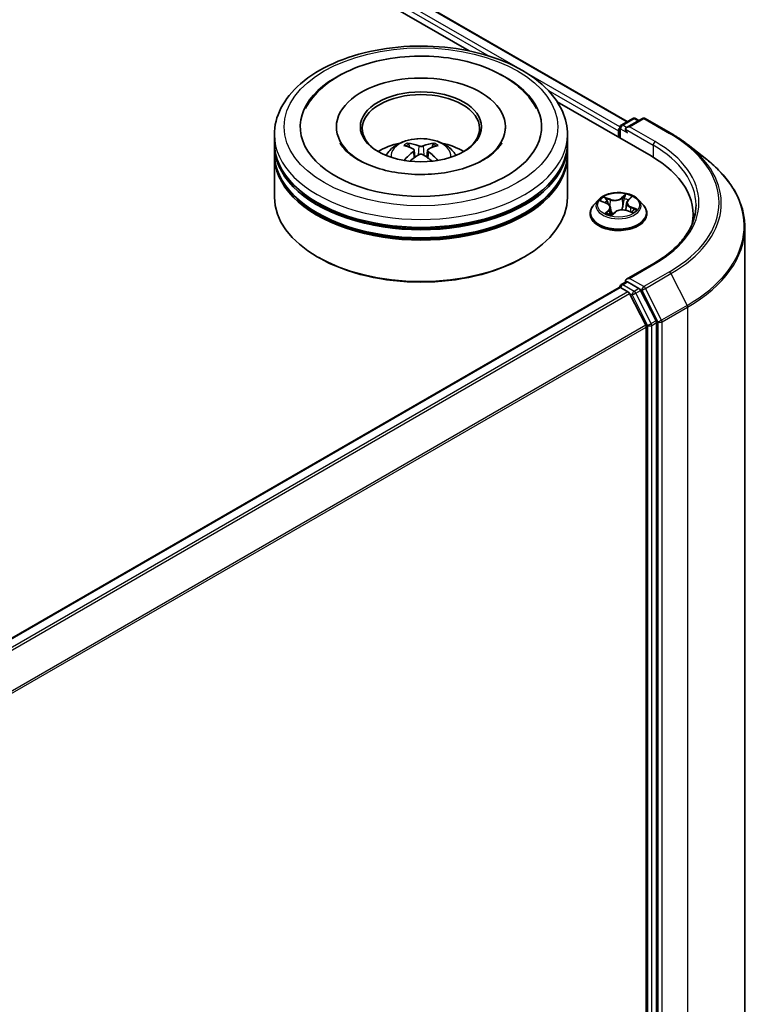
# Model space of a CAD drawing. Units: millimetres. Extents: x 36 to 8698, y 20 to 1425.
# Drawn here: x 456 to 490, y 426 to 472 of the extents above; entities that cross this region are included whole.
import ezdxf

# ---------------------------------------------------------------- set-up
doc = ezdxf.new("R2010")
doc.units = ezdxf.units.MM
doc.header["$LTSCALE"] = 2.5
doc.layers.add('Visible (ISO)', color=7, linetype='Continuous', lineweight=35)
doc.layers.add('Visible Narrow (ISO)', color=7, linetype='Continuous', lineweight=25)

msp = doc.modelspace()

# ---------------------------------------------------------------- linework, layer by layer
at = {"layer": 'Visible (ISO)'}
for p, q in [((384.5316, 524.6331), (484.0784, 467.1597)), ((383.9475, 524.0094), (476.717, 470.4489)), ((480.8212, 468.0794), (485.1825, 465.5613)), ((483.7965, 466.997), (484.3296, 467.3048)), ((484.7799, 467.3049), (484.0498, 466.8834)), ((484.466, 467.3048), (484.6228, 467.2142)), ((484.9162, 467.3049), (486.1055, 466.6183)), ((470.5477, 466.916), (470.5477, 466.8269)), ((478.4113, 466.916), (478.4113, 466.8269)), ((483.7283, 466.8789), (483.7283, 466.4009)), ((467.6613, 466.1737), (467.6613, 466.5448)), ((481.2977, 466.1737), (481.2977, 466.5448)), ((483.6719, 466.7304), (483.6719, 466.4335)), ((467.6613, 465.6912), (467.6613, 466.0624)), ((473.9519, 465.9627), (473.9104, 466.1045)), ((475.0485, 466.1045), (475.007, 465.9627)), ((481.2977, 465.6912), (481.2977, 466.0624)), ((486.9176, 466.0702), (487.7772, 465.3898)), ((467.6613, 463.65), (467.6613, 465.5799)), ((474.167, 465.8315), (474.2024, 465.5016)), ((474.7919, 465.8315), (474.7565, 465.5016)), ((481.2977, 463.65), (481.2977, 465.5799)), ((482.7397, 463.5236), (482.5142, 463.2721)), ((482.8641, 463.456), (483.1038, 463.3655)), ((484.0503, 463.3802), (484.013, 463.0323)), ((484.1125, 463.4964), (484.2498, 463.6274)), ((484.604, 463.5236), (484.8295, 463.2721)), ((482.3537, 462.8706), (482.3537, 462.8857)), ((483.2934, 463.173), (483.3309, 462.824)), ((483.365, 462.8154), (483.5114, 462.9447)), ((484.0599, 463.0183), (484.3058, 462.9324)), ((484.99, 462.8706), (484.99, 462.8857)), ((487.1396, 462.8335), (487.1396, 462.511)), ((489.5487, 462.2365), (489.5487, 409.2448)), ((469.7226, 460.8294), (469.6583, 460.8665)), ((479.2364, 460.8294), (479.3007, 460.8665)), ((485.3072, 460.5578), (484.0498, 459.8318)), ((483.7965, 459.5743), (484.0257, 459.7066)), ((484.6228, 459.3896), (484.0897, 459.6974)), ((435.5242, 431.63), (483.7001, 459.4444)), ((483.7283, 459.4507), (483.7283, 459.4562)), ((483.7683, 459.4376), (484.1088, 459.241)), ((484.9352, 457.6815), (484.1829, 459.1582)), ((485.4173, 457.8926), (484.6969, 459.3068)), ((485.4396, 404.9512), (485.4396, 457.8085)), ((484.9575, 457.5973), (484.9575, 404.9768))]:
    msp.add_line(p, q, dxfattribs=at)
for centre, start, end in [((484.3978, 467.1867), 60, 120), ((484.8481, 467.1868), 60, 120), ((483.8647, 466.8789), 120, 180), ((483.8647, 459.4562), 120, 180)]:
    msp.add_arc(centre, 0.1364, start, end, dxfattribs=at)
for centre, major_axis, ratio, start_param, end_param in [((474.4795, 466.916), (5.6136, 0), 0.5773503, 2.2877064, 7.1370716), ((474.4795, 466.916), (3.9318, 0), 0.5773503, 5.4710656, 10.2368977), ((474.4795, 466.8418), (-2.7273, 0), 0.5773503, 2.3727253, 7.0520527), ((483.7683, 466.7861), (0.0682, 0.1181), 0.5773503, 1.2124767, 2.3561945), ((484.1861, 466.8046), (-0.1928, 0), 0.5773503, 4.712389, 6.2831853), ((484.0897, 466.749), (-0.0682, 0.1181), 0.5773503, 0.7853982, 2.3561945), ((474.4795, 466.0624), (6.8182, 0), 0.5773503, 3.12745, 6.2973279), ((474.4795, 466.1737), (-6.8182, 0), 0.5773503, 0, 3.1415927), ((474.4795, 464.6892), (-2.7273, 0), 0.5773503, 5.0762837, 5.5305884), ((474.5267, 463.4564), (1.5515, -2.5136), 0.4946241, 2.4477608, 2.6867451), ((474.4369, 463.4046), (-1.3897, 2.6066), 0.654173, 5.6260122, 5.8649965), ((474.5221, 463.4046), (-1.3897, -2.6066), 0.654173, 3.5597815, 3.7987657), ((474.4323, 463.4564), (1.5515, 2.5136), 0.4946241, 0.4548476, 0.6938319), ((474.4795, 464.6892), (-2.7273, 0), 0.5773503, 3.8941895, 4.3484943), ((474.4795, 465.5799), (6.8182, 0), 0.5773503, 3.12745, 6.2973279), ((474.4795, 465.6912), (-6.8182, 0), 0.5773503, 0, 3.1415927), ((474.5267, 463.4073), (-1.1549, -2.7187), 0.5952629, 3.9628231, 4.1931334), ((474.4369, 463.4591), (1.7668, 2.3672), 0.5535342, 0.9593188, 1.1511249), ((474.5221, 463.4591), (1.7668, -2.3672), 0.5535342, 1.9904677, 2.1822739), ((474.4323, 463.4073), (-1.1549, 2.7187), 0.5952629, 5.2316446, 5.4619549), ((480.4577, 462.8335), (6.6818, 0), 0.5773503, 6.1711605, 7.0685835), ((474.4795, 466.0624), (-6.7273, 0), 0.5773503, 0.478284, 2.6633086), ((474.4795, 463.65), (6.8182, 0), 0.5773503, 3.1415927, 6.2831853), ((474.4795, 465.5799), (-6.7273, 0), 0.5773503, 0.478284, 2.6633086), ((480.4577, 462.0912), (6.8182, 0), 0.5773503, 0.1529658, 0.2006295), ((474.4795, 463.5758), (6.7273, 0), 0.5773503, 3.9269908, 5.4977871), ((484.1861, 459.7531), (-0.1928, 0), 0.5773503, 4.712389, 6.2831853), ((484.0897, 459.8088), (-0.0682, -0.1181), 0.5773503, 5.4977871, 6.1236372), ((483.7683, 459.3263), (-0.0682, 0.1181), 0.5773503, 5.4977871, 6.2831853), ((484.1088, 459.1297), (-0.0682, 0.1181), 0.5773503, 4.6217291, 5.4977871), ((484.6228, 459.2783), (0.0682, -0.1181), 0.5773503, 1.4801364, 2.3561945), ((485.3432, 457.8641), (0.0682, -0.1181), 0.5773503, 0.7853982, 1.4801364), ((484.8611, 457.653), (-0.0682, 0.1181), 0.5773503, 3.9269908, 4.6217291)]:
    msp.add_ellipse(centre, major_axis=major_axis, ratio=ratio, start_param=start_param, end_param=end_param, dxfattribs=at)
msp.add_ellipse((474.4795, 466.916), major_axis=(2.8182, 0), ratio=0.5773503, dxfattribs=at)
for points, knots in [([(467.6613, 466.5448), (467.6613, 466.9666), (467.7669, 467.3869), (468.1752, 468.1957), (468.489, 468.5809), (469.3069, 469.291), (469.8249, 469.6098), (471.0012, 470.1333), (471.6615, 470.3365), (473.0504, 470.6071), (473.7784, 470.6751), (475.2319, 470.6717), (475.9571, 470.6007), (477.3374, 470.3254), (477.992, 470.1209), (479.168, 469.5916), (479.6888, 469.2665), (480.5318, 468.5193), (480.8573, 468.0974), (481.2155, 467.289), (481.2977, 466.9173), (481.2977, 466.5448)], [5.5035917, 5.5035917, 5.5035917, 5.5035917, 5.7871967, 5.7871967, 6.0903961, 6.0903961, 6.4176584, 6.4176584, 6.7489364, 6.7489364, 7.0784049, 7.0784049, 7.4070231, 7.4070231, 7.7365278, 7.7365278, 8.0678229, 8.0678229, 8.3946987, 8.3946987, 8.6451843, 8.6451843, 8.6451843, 8.6451843]), ([(469.1079, 467.7683), (469.1772, 467.9001), (469.2567, 468.0268), (469.6034, 468.5029), (469.9354, 468.8099), (470.7498, 469.3675), (471.2475, 469.6059), (472.1895, 469.9228), (472.6153, 470.0262), (473.0536, 470.0967)], [5.2789279, 5.2789279, 5.2789279, 5.2789279, 5.3822145, 5.3822145, 5.6848098, 5.6848098, 6.0274506, 6.0274506, 6.2831853, 6.2831853, 6.2831853, 6.2831853]), ([(473.0536, 470.0967), (473.6425, 470.1915), (474.254, 470.2267), (475.4628, 470.1765), (476.0599, 470.0917), (477.192, 469.8044), (477.7265, 469.6013), (478.6802, 469.0786), (479.1003, 468.7584), (479.5955, 468.188), (479.737, 467.9852), (479.8511, 467.7683)], [0, 0, 0, 0, 0.3436275, 0.3436275, 0.6859336, 0.6859336, 1.0312278, 1.0312278, 1.3779797, 1.3779797, 1.547916, 1.547916, 1.547916, 1.547916]), ([(486.1055, 466.6183), (486.1643, 466.5844), (486.2222, 466.5499), (486.3362, 466.4798), (486.3923, 466.4443), (486.5026, 466.3721), (486.5568, 466.3356), (486.6633, 466.2614), (486.7155, 466.2239), (486.8181, 466.1478), (486.8684, 466.1092), (486.9176, 466.0702)], [1.57079633, 1.57079633, 1.57079633, 1.57079633, 1.60184851, 1.60184851, 1.63290069, 1.63290069, 1.66395288, 1.66395288, 1.69500506, 1.69500506, 1.72605724, 1.72605724, 1.72605724, 1.72605724]), ([(478.2418, 466.1675), (478.2152, 466.117), (478.1823, 466.064), (478.0259, 465.8502), (477.8466, 465.6761), (477.3808, 465.36), (477.1052, 465.2171), (476.4692, 464.9738), (476.1074, 464.8743), (475.3324, 464.7367), (474.9182, 464.6998), (474.0855, 464.6971), (473.6671, 464.7318), (472.8776, 464.8676), (472.5062, 464.9683), (471.8549, 465.216), (471.5736, 465.3621), (471.1251, 465.6685), (470.9566, 465.8279), (470.7902, 466.0426), (470.7491, 466.1068), (470.7172, 466.1675)], [2.1373352, 2.1373352, 2.1373352, 2.1373352, 2.2423902, 2.2423902, 2.5476285, 2.5476285, 2.828376, 2.828376, 3.1149097, 3.1149097, 3.4077566, 3.4077566, 3.7029752, 3.7029752, 3.9959615, 3.9959615, 4.2825614, 4.2825614, 4.5632985, 4.5632985, 4.6895087, 4.6895087, 4.6895087, 4.6895087]), ([(472.8528, 465.5873), (472.9034, 465.6748), (472.9631, 465.7523), (473.1365, 465.9358), (473.2587, 466.0256), (473.5489, 466.1893), (473.7214, 466.2533), (474.0864, 466.3421), (474.2797, 466.3643), (474.6644, 466.3653), (474.8556, 466.3445), (475.2282, 466.2572), (475.4097, 466.1906), (475.7406, 466.0017), (475.8931, 465.8818), (476.0497, 465.6776), (476.0792, 465.6338), (476.1062, 465.5873)], [1.1080064, 1.1080064, 1.1080064, 1.1080064, 1.2848512, 1.2848512, 1.5822086, 1.5822086, 1.9574686, 1.9574686, 2.3518935, 2.3518935, 2.7417298, 2.7417298, 3.1359976, 3.1359976, 3.5103035, 3.5103035, 3.6043826, 3.6043826, 3.6043826, 3.6043826]), ([(473.8595, 466.1557), (473.8642, 466.1552), (473.8697, 466.1535), (473.8796, 466.1483), (473.8858, 466.1436), (473.8952, 466.1339), (473.9001, 466.1272), (473.9062, 466.1161), (473.9087, 466.1101), (473.9104, 466.1045)], [0.014560073, 0.014560073, 0.014560073, 0.014560073, 0.018722682, 0.018722682, 0.023429831, 0.023429831, 0.028069056, 0.028069056, 0.031810233, 0.031810233, 0.031810233, 0.031810233]), ([(474.5806, 466.0236), (474.5665, 466.018), (474.549, 466.0133), (474.5111, 466.0073), (474.4907, 466.0061), (474.4529, 466.0069), (474.4328, 466.0091), (474.4013, 466.0157), (474.389, 466.0194), (474.3783, 466.0236)], [0, 0, 0, 0, 0.012499779, 0.012499779, 0.024999557, 0.024999557, 0.037523671, 0.037523671, 0.046676606, 0.046676606, 0.046676606, 0.046676606]), ([(475.0485, 466.1045), (475.0502, 466.1101), (475.0527, 466.1161), (475.0588, 466.1272), (475.0638, 466.1339), (475.0732, 466.1436), (475.0793, 466.1483), (475.0893, 466.1535), (475.0948, 466.1552), (475.0995, 466.1557)], [0.0427285, 0.0427285, 0.0427285, 0.0427285, 0.046469677, 0.046469677, 0.051108902, 0.051108902, 0.055816051, 0.055816051, 0.05997866, 0.05997866, 0.05997866, 0.05997866]), ([(474.1289, 465.8796), (474.1414, 465.8731), (474.152, 465.8643), (474.1653, 465.8442), (474.168, 465.8328), (474.1661, 465.8107), (474.1614, 465.7985), (474.1466, 465.7784), (474.1383, 465.7702), (474.1289, 465.7628)], [0, 0, 0, 0, 0.012499779, 0.012499779, 0.024999557, 0.024999557, 0.037523671, 0.037523671, 0.046676606, 0.046676606, 0.046676606, 0.046676606]), ([(474.3783, 465.6188), (474.3924, 465.6277), (474.41, 465.6351), (474.4479, 465.6446), (474.4682, 465.6465), (474.5061, 465.6451), (474.5261, 465.6418), (474.5576, 465.6313), (474.57, 465.6255), (474.5806, 465.6188)], [0, 0, 0, 0, 0.012499779, 0.012499779, 0.024999557, 0.024999557, 0.037523671, 0.037523671, 0.046676606, 0.046676606, 0.046676606, 0.046676606]), ([(474.83, 465.7628), (474.8175, 465.7726), (474.8069, 465.7841), (474.7936, 465.8077), (474.7909, 465.8198), (474.7928, 465.8414), (474.7976, 465.8523), (474.8124, 465.8686), (474.8206, 465.8747), (474.83, 465.8796)], [0, 0, 0, 0, 0.012499779, 0.012499779, 0.024999557, 0.024999557, 0.037523671, 0.037523671, 0.046676606, 0.046676606, 0.046676606, 0.046676606]), ([(473.7027, 465.3519), (473.7043, 465.3523), (473.7058, 465.3527), (473.7118, 465.3533), (473.7168, 465.3524), (473.7211, 465.3498), (473.7218, 465.3494), (473.7225, 465.3488)], [0.0219671693, 0.0219671693, 0.0219671693, 0.0219671693, 0.0234298311, 0.0234298311, 0.0280690561, 0.0280690561, 0.028985175, 0.028985175, 0.028985175, 0.028985175]), ([(475.2364, 465.3488), (475.2371, 465.3494), (475.2378, 465.3498), (475.2422, 465.3524), (475.2472, 465.3533), (475.2531, 465.3527), (475.2547, 465.3523), (475.2563, 465.3519)], [0.0455535579, 0.0455535579, 0.0455535579, 0.0455535579, 0.0464696768, 0.0464696768, 0.0511089018, 0.0511089018, 0.0525715636, 0.0525715636, 0.0525715636, 0.0525715636]), ([(489.5487, 462.2365), (489.5487, 462.4636), (489.5238, 462.6907), (489.4251, 463.1404), (489.3513, 463.363), (489.1565, 463.7998), (489.0355, 464.0139), (488.7489, 464.4305), (488.5834, 464.6328), (488.2106, 465.023), (488.0034, 465.2107), (487.7772, 465.3898)], [3.92699082, 3.92699082, 3.92699082, 3.92699082, 4.05301827, 4.05301827, 4.17904572, 4.17904572, 4.30507316, 4.30507316, 4.43110061, 4.43110061, 4.55712806, 4.55712806, 4.55712806, 4.55712806]), ([(484.604, 463.5236), (484.5483, 463.5858), (484.4774, 463.6404), (484.3103, 463.7344), (484.2129, 463.7731), (484.004, 463.8296), (483.8924, 463.8474), (483.6664, 463.8611), (483.5519, 463.8571), (483.3303, 463.8276), (483.2233, 463.8021), (483.0267, 463.7312), (482.9371, 463.6857), (482.8154, 463.5985), (482.7746, 463.5626), (482.7397, 463.5236)], [4.180716, 4.180716, 4.180716, 4.180716, 4.5017289, 4.5017289, 4.8361575, 4.8361575, 5.169235, 5.169235, 5.5005484, 5.5005484, 5.8322843, 5.8322843, 6.1662623, 6.1662623, 6.3671754, 6.3671754, 6.3671754, 6.3671754]), ([(482.5142, 463.2721), (482.4939, 463.2494), (482.4753, 463.226), (482.4416, 463.1777), (482.4267, 463.1528), (482.4006, 463.1018), (482.3896, 463.0757), (482.3718, 463.0225), (482.365, 462.9955), (482.356, 462.9409), (482.3537, 462.9133), (482.3537, 462.8857)], [0.08399011, 0.08399011, 0.08399011, 0.08399011, 0.17950344, 0.17950344, 0.27501676, 0.27501676, 0.37053008, 0.37053008, 0.4660434, 0.4660434, 0.56155673, 0.56155673, 0.56155673, 0.56155673]), ([(483.2934, 463.173), (483.2917, 463.1892), (483.2873, 463.2053), (483.2737, 463.2362), (483.2646, 463.2511), (483.2421, 463.2791), (483.2287, 463.2923), (483.1985, 463.3168), (483.1816, 463.328), (483.1448, 463.3484), (483.1249, 463.3576), (483.1038, 463.3655)], [3.76505274, 3.76505274, 3.76505274, 3.76505274, 3.95102933, 3.95102933, 4.13700592, 4.13700592, 4.32298251, 4.32298251, 4.5089591, 4.5089591, 4.69493569, 4.69493569, 4.69493569, 4.69493569]), ([(484.1125, 463.4964), (484.1055, 463.4897), (484.0989, 463.4827), (484.087, 463.4683), (484.0815, 463.4609), (484.0718, 463.4456), (484.0676, 463.4378), (484.0604, 463.4218), (484.0574, 463.4136), (484.0528, 463.3971), (484.0512, 463.3887), (484.0503, 463.3802)], [0.01745329, 0.01745329, 0.01745329, 0.01745329, 0.11389331, 0.11389331, 0.21033332, 0.21033332, 0.30677334, 0.30677334, 0.40321336, 0.40321336, 0.49965337, 0.49965337, 0.49965337, 0.49965337]), ([(484.99, 462.8857), (484.99, 462.9133), (484.9878, 462.9409), (484.9787, 462.9955), (484.9719, 463.0225), (484.9541, 463.0757), (484.9431, 463.1018), (484.9171, 463.1528), (484.9021, 463.1777), (484.8685, 463.226), (484.8498, 463.2494), (484.8295, 463.2721)], [3.70314938, 3.70314938, 3.70314938, 3.70314938, 3.7986627, 3.7986627, 3.89417603, 3.89417603, 3.98968935, 3.98968935, 4.08520267, 4.08520267, 4.18071599, 4.18071599, 4.18071599, 4.18071599]), ([(487.2759, 463.2789), (487.2759, 463.081), (487.249, 462.8831), (487.1413, 462.4905), (487.0605, 462.2959), (486.8456, 461.9141), (486.7116, 461.727), (486.3925, 461.3655), (486.2076, 461.1911), (485.7909, 460.86), (485.5593, 460.7033), (485.3072, 460.5578)], [2.35619449, 2.35619449, 2.35619449, 2.35619449, 2.51327412, 2.51327412, 2.67035376, 2.67035376, 2.82743339, 2.82743339, 2.98451302, 2.98451302, 3.14159265, 3.14159265, 3.14159265, 3.14159265]), ([(482.3537, 462.8706), (482.3537, 462.7893), (482.3751, 462.7083), (482.4582, 462.5529), (482.5214, 462.479), (482.6844, 462.345), (482.7857, 462.2854), (483.0147, 462.1881), (483.1426, 462.1505), (483.4115, 462.1011), (483.5524, 462.0891), (483.8335, 462.0918), (483.9735, 462.1063), (484.2391, 462.1607), (484.3646, 462.2005), (484.5887, 462.302), (484.6872, 462.3638), (484.8461, 462.504), (484.9068, 462.5825), (484.9745, 462.7321), (484.99, 462.8013), (484.99, 462.8706)], [0.5615567, 0.5615567, 0.5615567, 0.5615567, 0.8612673, 0.8612673, 1.1736783, 1.1736783, 1.4981713, 1.4981713, 1.8238993, 1.8238993, 2.1486497, 2.1486497, 2.4730046, 2.4730046, 2.7978387, 2.7978387, 3.1236361, 3.1236361, 3.4475511, 3.4475511, 3.7031494, 3.7031494, 3.7031494, 3.7031494]), ([(483.1485, 462.894), (483.1606, 462.8877), (483.1734, 462.8815), (483.1999, 462.8694), (483.2137, 462.8635), (483.2423, 462.8523), (483.2571, 462.8469), (483.2875, 462.8367), (483.3031, 462.8318), (483.334, 462.823), (483.3492, 462.819), (483.3647, 462.8153)], [1.39619158, 1.39619158, 1.39619158, 1.39619158, 1.46540831, 1.46540831, 1.53462504, 1.53462504, 1.60384178, 1.60384178, 1.67305851, 1.67305851, 1.7373358, 1.7373358, 1.7373358, 1.7373358]), ([(483.3638, 462.8149), (483.3638, 462.8149), (483.3638, 462.8149), (483.3639, 462.8149), (483.3641, 462.815), (483.3645, 462.8151), (483.3647, 462.8152), (483.3649, 462.8154), (483.365, 462.8154), (483.365, 462.8154)], [0.003691868, 0.003691868, 0.003691868, 0.003691868, 0.0045349068, 0.0045349068, 0.0068023602, 0.0068023602, 0.0090698136, 0.0090698136, 0.011160176, 0.011160176, 0.011160176, 0.011160176]), ([(484.0599, 463.0183), (484.0243, 463.0307), (483.9857, 463.0399), (483.9056, 463.051), (483.8642, 463.053), (483.7822, 463.0497), (483.7416, 463.0444), (483.6648, 463.0268), (483.6286, 463.0145), (483.5637, 462.9839), (483.535, 462.9656), (483.5114, 462.9447)], [4.7298423, 4.7298423, 4.7298423, 4.7298423, 5.0370202, 5.0370202, 5.3441982, 5.3441982, 5.6513761, 5.6513761, 5.9585541, 5.9585541, 6.265732, 6.265732, 6.265732, 6.265732]), ([(484.2747, 462.9432), (484.2837, 462.9499), (484.2921, 462.9565), (484.3079, 462.97), (484.3153, 462.9769), (484.3287, 462.9903), (484.3347, 462.9968), (484.3454, 463.0096), (484.3501, 463.0157), (484.3542, 463.0216)], [3.03994205, 3.03994205, 3.03994205, 3.03994205, 3.10803265, 3.10803265, 3.17915317, 3.17915317, 3.2502737, 3.2502737, 3.32139423, 3.32139423, 3.32139423, 3.32139423]), ([(484.0257, 459.7066), (484.0316, 459.71), (484.0414, 459.7118), (484.0644, 459.7091), (484.0775, 459.7044), (484.0897, 459.6974)], [0.038953354, 0.038953354, 0.038953354, 0.038953354, 0.050334548, 0.050334548, 0.061715743, 0.061715743, 0.061715743, 0.061715743])]:
    msp.add_open_spline(points, degree=3, knots=knots, dxfattribs=at)
for points in [[(473.7228, 465.3487), (473.7227, 465.3487), (473.7226, 465.3488), (473.7225, 465.3488)], [(475.2364, 465.3488), (475.2363, 465.3488), (475.2363, 465.3487), (475.2362, 465.3487)]]:
    msp.add_open_spline(points, degree=3, dxfattribs=at)
at = {"layer": 'Visible Narrow (ISO)'}
for p, q in [((384.4861, 524.6286), (484.0518, 467.1443)), ((384.0341, 524.2563), (477.6468, 470.209)), ((478.9919, 469.6551), (384.1305, 524.4233)), ((483.7339, 466.9173), (479.4124, 469.4123)), ((480.3858, 468.6276), (483.6719, 466.7304)), ((483.8647, 466.9902), (484.3978, 467.298)), ((484.0498, 466.8834), (483.8647, 466.9902)), ((484.1861, 466.916), (484.8481, 467.2982)), ((485.3753, 466.2294), (484.1861, 466.916)), ((484.3978, 467.298), (484.5829, 467.1912)), ((484.8481, 467.2982), (486.0373, 466.6116)), ((483.7683, 466.3778), (483.7683, 466.8232)), ((483.7683, 466.8232), (484.0897, 466.6376)), ((483.9933, 466.8046), (485.2789, 466.0624)), ((474.3783, 466.0236), (474.3493, 465.6005)), ((474.5806, 466.0236), (474.6097, 465.6005)), ((485.2789, 466.0624), (485.2789, 465.5045)), ((474.1289, 465.7628), (474.1517, 465.4652)), ((474.83, 465.7628), (474.8073, 465.4652)), ((483.2914, 463.5423), (482.9881, 463.6483)), ((484.0112, 463.7827), (483.8173, 463.6115)), ((483.8363, 463.5874), (483.9582, 463.695)), ((484.1282, 463.4985), (484.3117, 463.6736)), ((482.7991, 463.4748), (483.0958, 463.3628)), ((483.089, 463.5808), (483.2796, 463.5142)), ((483.2796, 463.5142), (483.2656, 463.2482)), ((483.8363, 463.5874), (483.8639, 463.2688)), ((484.5446, 463.0829), (484.248, 463.1949)), ((483.2155, 463.0592), (483.032, 462.8841)), ((483.1195, 462.9254), (483.2349, 463.0355)), ((483.1737, 462.8814), (483.1713, 462.8858)), ((483.2349, 463.0355), (483.2514, 462.8491)), ((483.3325, 462.775), (483.5264, 462.9462)), ((484.0524, 463.0154), (484.3556, 462.9095)), ((484.2356, 463.167), (484.2241, 462.9609)), ((484.2356, 463.167), (484.4221, 463.0966)), ((484.1861, 459.8644), (485.3753, 460.551)), ((486.0373, 460.1688), (484.8481, 459.4822)), ((484.9221, 459.3994), (486.1114, 460.086)), ((486.1114, 460.086), (486.8636, 458.6093)), ((483.8647, 459.5675), (484.0897, 459.6974)), ((484.3978, 459.2597), (483.8647, 459.5675)), ((484.8481, 459.4822), (484.1861, 459.8644)), ((435.5643, 431.607), (483.7683, 459.4376)), ((484.1088, 459.241), (435.9048, 431.4104)), ((436.0136, 431.3476), (484.1829, 459.1582)), ((484.1807, 459.1624), (484.3014, 459.0927)), ((484.3014, 459.0927), (485.0218, 457.6786)), ((484.6228, 459.3896), (484.3978, 459.2597)), ((484.4719, 459.1769), (484.6969, 459.3068)), ((485.1923, 457.7628), (484.4719, 459.1769)), ((484.6228, 459.3896), (484.7516, 459.3152)), ((484.7516, 459.3152), (485.5039, 457.8385)), ((485.6744, 457.9227), (484.9221, 459.3994)), ((486.8636, 458.6093), (485.6744, 457.9227)), ((485.6968, 457.8385), (486.886, 458.5251)), ((486.886, 458.5251), (486.886, 405.5335)), ((485.4173, 457.8926), (485.1923, 457.7628)), ((485.2146, 457.6786), (485.4396, 457.8085)), ((485.5039, 457.8385), (485.5039, 404.8469)), ((485.6968, 404.8469), (485.6968, 457.8385)), ((484.9352, 457.6815), (436.811, 429.897)), ((436.846, 429.8201), (484.9575, 457.5973)), ((485.0218, 457.6786), (485.0218, 404.8213)), ((485.2146, 404.8213), (485.2146, 457.6786))]:
    msp.add_line(p, q, dxfattribs=at)
for centre, major_axis in [((474.4795, 466.916), (-6.3636, 0)), ((483.6719, 463.2789), (-0.9734, 0))]:
    msp.add_ellipse(centre, major_axis=major_axis, ratio=0.5773503, dxfattribs=at)
for centre, major_axis, ratio, start_param, end_param in [((484.3978, 467.1867), (-0.0682, 0.1181), 0.5773503, 5.4977871, 6.2831853), ((484.3978, 467.1867), (0.0682, 0.1181), 0.5773503, 0, 0.7853982), ((484.8481, 467.1868), (-0.0682, 0.1181), 0.5773503, 5.4977871, 6.2831853), ((484.8481, 467.1868), (0.0682, 0.1181), 0.5773503, 0, 0.7853982), ((483.8647, 466.8789), (-0.1364, 0), 0.5773503, 0, 0.7853982), ((483.8647, 466.8789), (0.0682, 0.1181), 0.5773503, 0.7853982, 2.3561945), ((483.8647, 466.8789), (-0.0682, 0.1181), 0.5773503, 5.4977871, 6.2831853), ((474.4795, 466.5448), (-6.8182, 0), 0.5773503, 0, 3.1415927), ((474.4795, 465.5539), (-1.3949, 0), 0.5773503, 3.0761472, 6.3486308), ((486.0373, 466.5002), (0.0682, 0.1181), 0.5773503, 0, 0.7853982), ((480.4577, 463.3902), (7.8907, 0), 0.5773503, 5.4977871, 7.0685835), ((474.4795, 465.6936), (-1.0124, 0), 0.5773503, 5.3714845, 5.6240898), ((474.4795, 465.6708), (0.9423, 0), 0.5773503, 2.2191701, 2.4253628), ((474.4795, 465.6708), (0.9423, 0), 0.5773503, 0.7162298, 0.9224226), ((474.4795, 465.6936), (-1.0124, 0), 0.5773503, 3.8006881, 4.0532935), ((485.3753, 466.118), (0.0682, 0.1181), 0.5773503, 0.7853982, 2.3561945), ((480.4577, 463.2789), (6.8182, 0), 0.5773503, 0, 0.7853982), ((480.4577, 463.3902), (6.9545, 0), 0.5773503, 5.4977871, 7.0685835), ((480.4577, 463.3501), (7.9954, 0), 0.5773503, 5.4977871, 6.9133226), ((480.4577, 462.3078), (9.0593, 0), 0.5773503, 5.4977871, 6.9133226), ((483.6719, 463.2789), (-0.9364, 0), 0.5773503, 5.5309441, 5.9123131), ((483.9771, 463.6895), (-0.0205, 0.0098), 0.2752499, 0.5413664, 1.9365486), ((483.6719, 463.2789), (-0.9364, 0), 0.5773503, 3.9601477, 4.3415168), ((483.6719, 462.9262), (-1.3035, 0), 0.5773503, 5.8056187, 9.9023446), ((483.6719, 463.2451), (-1.0496, 0), 0.5773503, 5.8056187, 9.9023446), ((483.6719, 463.1758), (0.7328, 0), 0.5773503, 2.4001358, 2.6113711), ((483.0773, 463.5712), (-0.0164, -0.0157), 0.0696668, 0.901267, 2.2964491), ((483.0958, 463.3443), (0.008, 0.0213), 0.4467833, 0, 0.701471), ((482.8833, 463.1752), (0.3883, 0), 0.5773503, 5.7390819, 7.2749716), ((483.1464, 463.4618), (-0.0213, -0.0079), 0.2774464, 4.0310703, 5.3864934), ((483.4923, 463.7172), (0.4109, 0), 0.5773503, 4.1682855, 5.7041753), ((483.2914, 463.5238), (-0.0075, -0.0215), 0.4226604, 3.8322569, 5.3157868), ((483.4923, 463.7341), (-0.3883, 0), 0.5773503, 1.0266929, 2.5625826), ((483.8173, 463.5929), (0.015, -0.017), 0.6834115, 0.7458585, 2.2293884), ((483.8829, 463.2633), (-0.0224, 0.004), 0.1830324, 4.4040137, 5.7550596), ((483.9372, 463.5658), (-0.0224, 0.004), 0.1830706, 4.3996323, 5.7550554), ((483.6719, 463.1758), (0.7328, 0), 0.5773503, 0.9041948, 1.1891398), ((484.4604, 463.3825), (-0.3883, 0), 0.5773503, 5.7390819, 7.2749716), ((484.4604, 463.3656), (-0.4109, 0), 0.5773503, 6.221282, 7.2749716), ((484.1282, 463.48), (-0.0157, 0.0164), 0.6985877, 5.3443154, 6.2831853), ((484.2048, 463.6068), (-0.0198, 0.0111), 0.2461955, 2.1389177, 2.3302971), ((484.248, 463.1763), (-0.008, -0.0213), 0.4467833, 3.8430637, 5.3265935), ((483.6719, 462.8857), (-1.3182, 0), 0.5773503, 0, 3.1415927), ((483.6719, 462.8706), (1.3182, 0), 0.5773503, 3.1415927, 6.2831853), ((483.6719, 463.2789), (0.9364, 0), 0.5773503, 3.9601477, 4.3415168), ((483.1389, 462.9203), (-0.0024, -0.0226), 0.8795565, 4.5759297, 5.9711119), ((483.1907, 462.8807), (-0.02, -0.0109), 0.7897466, 5.4068241, 5.5489603), ((483.2155, 463.0406), (0.0157, -0.0164), 0.6985877, 0.7191929, 2.2027227), ((482.8833, 463.1583), (0.4109, 0), 0.5773503, 5.7390819, 6.3450887), ((483.6719, 462.6946), (-0.4404, 0), 0.5773503, 5.4643329, 5.6093729), ((483.6719, 462.6865), (0.4307, 0), 0.5773503, 2.3227403, 2.4898867), ((483.3666, 462.8376), (-0.0016, -0.0227), 0.9086108, 6.1262599, 6.2392604), ((483.385, 462.8799), (-0.02, -0.0109), 0.3608231, 4.273481, 5.2710919), ((483.385, 462.8799), (0.0108, -0.02), 0.557716, 4.4037897, 5.0252717), ((483.385, 462.8799), (0.0107, 0.0201), 0.0466852, 1.0068593, 2.229811), ((483.5264, 462.9277), (-0.015, 0.017), 0.6834115, 5.3709811, 6.2831853), ((483.8514, 462.8236), (0.3883, 0), 0.5773503, 1.0266929, 2.5625826), ((484.0524, 462.9968), (0.0075, 0.0215), 0.4226604, 0, 0.6906643), ((484.333, 463.0308), (0.0191, -0.0124), 0.6591186, 0.0652171, 1.3344386), ((483.6719, 463.2789), (0.9364, 0), 0.5773503, 5.5309441, 5.9123131), ((484.4097, 463.0873), (-0.0062, 0.0219), 0.6568453, 3.5642643, 4.9594465), ((480.4577, 462.2365), (9.0909, 0), 0.5773503, 5.4977871, 6.2831853), ((485.3753, 460.4397), (-0.0682, 0.1181), 0.5773503, 5.4977871, 6.2831853), ((486.0373, 460.0575), (0.0682, -0.1181), 0.5773503, 1.4801364, 2.3561945), ((483.8647, 459.4562), (0.0682, 0.1181), 0.5773503, 0.7853982, 2.061679), ((483.8647, 459.4562), (-0.0682, 0.1181), 0.5773503, 5.4977871, 6.2831853), ((483.8647, 459.4562), (-0.1364, 0), 0.5773503, 0, 0.0701236), ((484.3978, 459.1484), (0.0682, 0.1181), 0.5773503, 0.7853982, 2.3561945), ((484.3978, 459.1484), (-0.1215, -0.0619), 0.0739221, 0.617421, 2.1882173), ((484.3978, 459.1484), (-0.0682, 0.1181), 0.5773503, 4.6217291, 5.4977871), ((484.8481, 459.3709), (0.0682, 0.1181), 0.5773503, 0.7853982, 2.3561945), ((484.8481, 459.3709), (-0.1215, -0.0619), 0.0739221, 0.617421, 2.1882173), ((484.8481, 459.3709), (-0.0682, 0.1181), 0.5773503, 4.6217291, 5.4977871), ((486.7896, 458.5808), (-0.0682, 0.1181), 0.5773503, 3.9269908, 4.6217291), ((485.1182, 457.7342), (0.1215, 0.0619), 0.0739221, 3.7590136, 5.32981), ((485.1182, 457.7342), (-0.0682, 0.1181), 0.5773503, 3.9269908, 4.6217291), ((485.6003, 457.8942), (0.1215, 0.0619), 0.0739221, 3.7590136, 5.32981), ((485.6003, 457.8942), (-0.1364, 0), 0.5773503, 0.7853982, 2.3561945), ((485.6003, 457.8942), (-0.0682, 0.1181), 0.5773503, 3.9269908, 4.6217291), ((485.1182, 457.7342), (-0.1364, 0), 0.5773503, 0.7853982, 2.3561945)]:
    msp.add_ellipse(centre, major_axis=major_axis, ratio=ratio, start_param=start_param, end_param=end_param, dxfattribs=at)
for points, knots in [([(483.089, 463.5808), (483.0801, 463.587), (483.0712, 463.5934), (483.0482, 463.6098), (483.0344, 463.6195), (483.0097, 463.6356), (482.9989, 463.6423), (482.9881, 463.6483)], [-0.032055974, -0.032055974, -0.032055974, -0.032055974, -0.02365019, -0.02365019, -0.010200936, -0.010200936, 0.000338329, 0.000338329, 0.000338329, 0.000338329]), ([(482.9881, 463.6483), (482.9961, 463.6412), (483.0041, 463.633), (483.0228, 463.6123), (483.0335, 463.5995), (483.0523, 463.5775), (483.0599, 463.5689), (483.068, 463.5606)], [-0.000338329, -0.000338329, -0.000338329, -0.000338329, 0.010200936, 0.010200936, 0.02365019, 0.02365019, 0.032055974, 0.032055974, 0.032055974, 0.032055974]), ([(483.9582, 463.695), (483.949, 463.676), (483.9409, 463.6557), (483.9275, 463.614), (483.9221, 463.5925), (483.9183, 463.5713)], [0, 0, 0, 0, 0.014491423, 0.014491423, 0.028982846, 0.028982846, 0.028982846, 0.028982846]), ([(483.9448, 463.5684), (483.9483, 463.5877), (483.9533, 463.6072), (483.9658, 463.6451), (483.9734, 463.6635), (483.9819, 463.6807)], [-0.028982846, -0.028982846, -0.028982846, -0.028982846, -0.014491423, -0.014491423, 0, 0, 0, 0]), ([(484.0112, 463.7827), (484.007, 463.7761), (484.0027, 463.769), (483.9942, 463.7545), (483.9899, 463.747), (483.9804, 463.7306), (483.9751, 463.7215), (483.9658, 463.7065), (483.9621, 463.7008), (483.9582, 463.695)], [-0.032394303, -0.032394303, -0.032394303, -0.032394303, -0.023744988, -0.023744988, -0.0154285, -0.0154285, -0.005934038, -0.005934038, 0, 0, 0, 0]), ([(483.9819, 463.6807), (483.9854, 463.6878), (483.9884, 463.6949), (483.995, 463.7132), (483.9981, 463.7241), (484.0029, 463.7434), (484.0047, 463.752), (484.0082, 463.7682), (484.0097, 463.7759), (484.0112, 463.7827)], [0, 0, 0, 0, 0.005934038, 0.005934038, 0.0154285, 0.0154285, 0.023744988, 0.023744988, 0.032394303, 0.032394303, 0.032394303, 0.032394303]), ([(484.3117, 463.6736), (484.2994, 463.669), (484.2871, 463.6633), (484.26, 463.6475), (484.2456, 463.6368), (484.2255, 463.6156), (484.2186, 463.6066), (484.2132, 463.5967)], [-0.000338329, -0.000338329, -0.000338329, -0.000338329, 0.010200936, 0.010200936, 0.02365019, 0.02365019, 0.032055974, 0.032055974, 0.032055974, 0.032055974]), ([(484.2498, 463.6274), (484.2595, 463.6367), (484.2699, 463.6452), (484.2909, 463.6606), (484.3013, 463.6674), (484.3117, 463.6736)], [-0.021290992, -0.021290992, -0.021290992, -0.021290992, -0.010200936, -0.010200936, 0.000338329, 0.000338329, 0.000338329, 0.000338329]), ([(482.9071, 463.4398), (482.9058, 463.4407), (482.9046, 463.4416), (482.8923, 463.4497), (482.8805, 463.4555), (482.8574, 463.4642), (482.8462, 463.4674), (482.823, 463.4723), (482.811, 463.4739), (482.7991, 463.4748)], [0.004818055, 0.004818055, 0.004818055, 0.004818055, 0.005934038, 0.005934038, 0.0154285, 0.0154285, 0.023744988, 0.023744988, 0.032394303, 0.032394303, 0.032394303, 0.032394303]), ([(482.7991, 463.4748), (482.8106, 463.4724), (482.8222, 463.4695), (482.8439, 463.4632), (482.8541, 463.4598), (482.8641, 463.456)], [-0.032394303, -0.032394303, -0.032394303, -0.032394303, -0.023744988, -0.023744988, -0.015981004, -0.015981004, -0.015981004, -0.015981004]), ([(483.068, 463.5606), (483.0818, 463.5464), (483.0943, 463.5308), (483.1158, 463.4974), (483.1247, 463.4796), (483.1314, 463.4615)], [-0.028982846, -0.028982846, -0.028982846, -0.028982846, -0.014585063, -0.014585063, 0, 0, 0, 0]), ([(483.1582, 463.4714), (483.1508, 463.4913), (483.141, 463.5109), (483.1176, 463.5478), (483.1041, 463.5651), (483.089, 463.5808)], [0, 0, 0, 0, 0.014585063, 0.014585063, 0.028982846, 0.028982846, 0.028982846, 0.028982846]), ([(483.2229, 463.2967), (483.2187, 463.308), (483.2145, 463.3193), (483.193, 463.3775), (483.1756, 463.4245), (483.1582, 463.4714)], [0.026126591, 0.026126591, 0.026126591, 0.026126591, 0.034389927, 0.034389927, 0.068779854, 0.068779854, 0.068779854, 0.068779854]), ([(483.8639, 463.2688), (483.8518, 463.1975), (483.8367, 463.127), (483.8176, 463.0554), (483.817, 463.0532), (483.8164, 463.051)], [0, 0, 0, 0, 0.049120627, 0.049120627, 0.050669584, 0.050669584, 0.050669584, 0.050669584]), ([(483.8409, 463.0518), (483.841, 463.0521), (483.841, 463.0525), (483.8612, 463.1228), (483.8774, 463.1939), (483.8903, 463.2659)], [-0.049336411, -0.049336411, -0.049336411, -0.049336411, -0.049120627, -0.049120627, 0, 0, 0, 0]), ([(483.9183, 463.5713), (483.9092, 463.5209), (483.9002, 463.4705), (483.882, 463.3696), (483.873, 463.3192), (483.8639, 463.2688)], [0, 0, 0, 0, 0.034389927, 0.034389927, 0.068779854, 0.068779854, 0.068779854, 0.068779854]), ([(483.8903, 463.2659), (483.8994, 463.3164), (483.9085, 463.3668), (483.9267, 463.4676), (483.9357, 463.518), (483.9448, 463.5684)], [-0.068779854, -0.068779854, -0.068779854, -0.068779854, -0.034389927, -0.034389927, 0, 0, 0, 0]), ([(483.1195, 462.9254), (483.1138, 462.9231), (483.1071, 462.9205), (483.0886, 462.913), (483.0761, 462.9075), (483.0529, 462.8959), (483.0424, 462.8903), (483.032, 462.8841)], [-0.032055974, -0.032055974, -0.032055974, -0.032055974, -0.02365019, -0.02365019, -0.010200936, -0.010200936, 0.000338329, 0.000338329, 0.000338329, 0.000338329]), ([(483.032, 462.8841), (483.0443, 462.8887), (483.0566, 462.8923), (483.0838, 462.898), (483.0982, 462.8996), (483.1183, 462.9002), (483.1252, 462.8999), (483.1305, 462.8994)], [-0.000338329, -0.000338329, -0.000338329, -0.000338329, 0.010200936, 0.010200936, 0.02365019, 0.02365019, 0.032055974, 0.032055974, 0.032055974, 0.032055974]), ([(483.1713, 462.8858), (483.1648, 462.8977), (483.157, 462.9072), (483.1395, 462.9204), (483.1299, 462.9243), (483.1195, 462.9254)], [0, 0, 0, 0, 0.014585063, 0.014585063, 0.028982846, 0.028982846, 0.028982846, 0.028982846]), ([(483.3899, 462.8911), (483.3723, 462.9249), (483.3557, 462.9595), (483.3272, 463.0234), (483.315, 463.0524), (483.3032, 463.0817)], [0.021775894, 0.021775894, 0.021775894, 0.021775894, 0.049120627, 0.049120627, 0.07133573, 0.07133573, 0.07133573, 0.07133573]), ([(483.3124, 462.9958), (483.3143, 462.9919), (483.3161, 462.9879), (483.3347, 462.9487), (483.3523, 462.914), (483.3711, 462.8803)], [-0.052158882, -0.052158882, -0.052158882, -0.052158882, -0.049120627, -0.049120627, -0.021775894, -0.021775894, -0.021775894, -0.021775894]), ([(483.3618, 462.8154), (483.3583, 462.8157), (483.3554, 462.8153), (483.3487, 462.8131), (483.3457, 462.8103), (483.3408, 462.8029), (483.339, 462.7985), (483.3356, 462.788), (483.334, 462.7818), (483.3325, 462.775)], [0, 0, 0, 0, 0.005934038, 0.005934038, 0.0154285, 0.0154285, 0.023744988, 0.023744988, 0.032394303, 0.032394303, 0.032394303, 0.032394303]), ([(483.3325, 462.775), (483.3367, 462.7816), (483.341, 462.7879), (483.3496, 462.7993), (483.3539, 462.8044), (483.3605, 462.8113), (483.3627, 462.8134), (483.365, 462.8155)], [-0.032394303, -0.032394303, -0.032394303, -0.032394303, -0.023744988, -0.023744988, -0.0154285, -0.0154285, -0.011337267, -0.011337267, -0.011337267, -0.011337267]), ([(483.3777, 462.8681), (483.3851, 462.8642), (483.3925, 462.8605), (483.4027, 462.8558), (483.4053, 462.8546), (483.4079, 462.8534)], [-0.1748660129, -0.1748660129, -0.1748660129, -0.1748660129, -0.1694049504, -0.1694049504, -0.1675052821, -0.1675052821, -0.1675052821, -0.1675052821]), ([(483.4286, 462.8716), (483.4227, 462.8743), (483.4168, 462.8771), (483.4039, 462.8835), (483.3969, 462.8872), (483.3899, 462.8911)], [0.1649214129, 0.1649214129, 0.1649214129, 0.1649214129, 0.1694049504, 0.1694049504, 0.1748660128, 0.1748660128, 0.1748660128, 0.1748660128]), ([(484.3556, 462.9095), (484.3476, 462.9165), (484.3396, 462.9226), (484.3209, 462.9332), (484.3103, 462.937), (484.2959, 462.938), (484.293, 462.938), (484.2901, 462.9378)], [-0.000338329, -0.000338329, -0.000338329, -0.000338329, 0.010200936, 0.010200936, 0.02365019, 0.02365019, 0.026885893, 0.026885893, 0.026885893, 0.026885893]), ([(484.3058, 462.9324), (484.3116, 462.9303), (484.3174, 462.9281), (484.3341, 462.9209), (484.3449, 462.9154), (484.3556, 462.9095)], [-0.015832105, -0.015832105, -0.015832105, -0.015832105, -0.010200936, -0.010200936, 0.000338329, 0.000338329, 0.000338329, 0.000338329]), ([(484.4221, 463.0966), (484.4061, 463.0921), (484.3914, 463.0849), (484.3656, 463.0659), (484.3544, 463.054), (484.3454, 463.0401)], [0, 0, 0, 0, 0.014491423, 0.014491423, 0.028982846, 0.028982846, 0.028982846, 0.028982846]), ([(484.3542, 463.0216), (484.362, 463.0327), (484.3713, 463.0423), (484.3936, 463.0587), (484.4069, 463.065), (484.4213, 463.069)], [-0.027647038, -0.027647038, -0.027647038, -0.027647038, -0.014491423, -0.014491423, 0, 0, 0, 0]), ([(484.4213, 463.069), (484.4271, 463.0707), (484.4336, 463.0724), (484.4514, 463.0766), (484.4633, 463.0788), (484.4864, 463.082), (484.4976, 463.083), (484.5207, 463.084), (484.5327, 463.0838), (484.5446, 463.0829)], [0, 0, 0, 0, 0.005934038, 0.005934038, 0.0154285, 0.0154285, 0.023744988, 0.023744988, 0.032394303, 0.032394303, 0.032394303, 0.032394303]), ([(484.5446, 463.0829), (484.5331, 463.0854), (484.5216, 463.0874), (484.4991, 463.0908), (484.4882, 463.0921), (484.4654, 463.0943), (484.4536, 463.0951), (484.4352, 463.0961), (484.4285, 463.0964), (484.4221, 463.0966)], [-0.032394303, -0.032394303, -0.032394303, -0.032394303, -0.023744988, -0.023744988, -0.0154285, -0.0154285, -0.005934038, -0.005934038, 0, 0, 0, 0])]:
    msp.add_open_spline(points, degree=3, knots=knots, dxfattribs=at)
for points in [[(483.1314, 463.4615), (483.148, 463.4169), (483.1645, 463.3723), (483.181, 463.3277)], [(484.2132, 463.5967), (484.2116, 463.5939), (484.2101, 463.591), (484.2086, 463.5881)], [(483.1305, 462.8994), (483.1368, 462.8988), (483.1428, 462.897), (483.1485, 462.894)], [(483.3644, 462.8151), (483.3636, 462.8152), (483.3627, 462.8153), (483.3618, 462.8154)], [(484.3454, 463.0401), (484.3271, 463.0119), (484.3088, 462.9837), (484.2905, 462.9554)]]:
    msp.add_open_spline(points, degree=3, dxfattribs=at)

doc.saveas('drawing.dxf')
